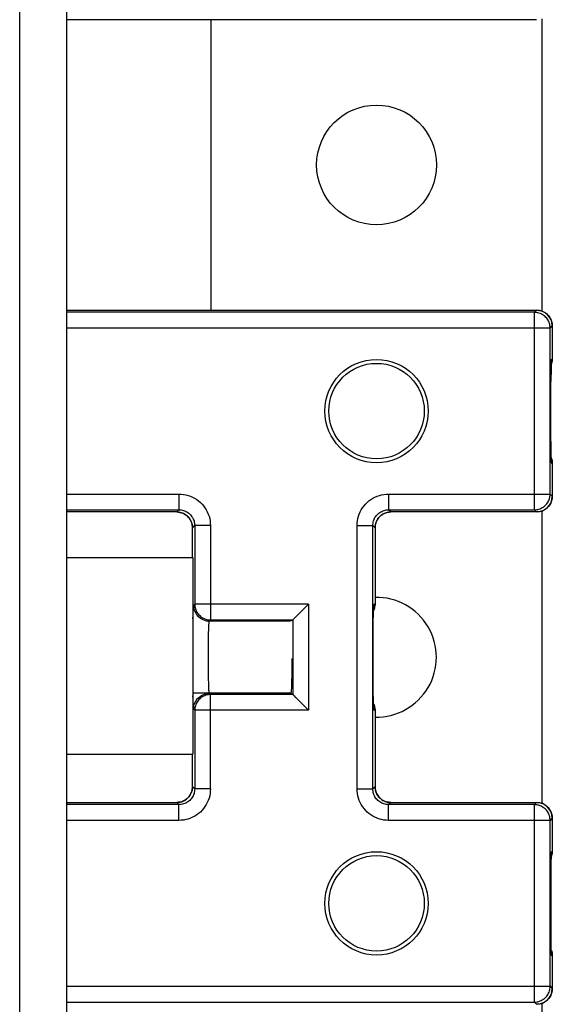
# Model space of a CAD drawing. Units: inches. Extents: x 4.4 to 42.3, y 4.5 to 46.7.
# Drawn here: x 23.7 to 24.4, y 34.3 to 35.5 of the extents above; entities that cross this region are included whole.
import ezdxf

# ---------------------------------------------------------------- set-up
doc = ezdxf.new("R2010")
doc.units = ezdxf.units.IN
doc.header["$MEASUREMENT"] = 0

msp = doc.modelspace()

# ---------------------------------------------------------------- linework, layer by layer
at = {"color": 7, "linetype": 'Continuous'}
for p, q in [((23.6851, 33.4318), (23.6851, 39.4179)), ((23.7451, 33.4177), (23.7451, 39.4189)), ((24.3412, 35.5267), (23.7451, 35.5267)), ((23.9281, 35.158), (23.9281, 35.5267)), ((24.3481, 35.5279), (24.3481, 35.1567)), ((23.7451, 35.158), (24.3412, 35.158)), ((24.3385, 35.1552), (23.7451, 35.1552)), ((24.3385, 35.1552), (24.3412, 35.158)), ((24.3385, 34.9045), (24.3385, 35.1552)), ((24.3584, 35.1352), (24.3612, 35.138)), ((24.3612, 35.1395), (24.3612, 35.138)), ((24.3612, 35.138), (24.3612, 35.0962)), ((24.3584, 35.1352), (23.7451, 35.1352)), ((24.3584, 34.9245), (24.3584, 35.1352)), ((24.3598, 35.0881), (24.3597, 35.0822)), ((24.36, 35.0918), (24.3599, 35.0901)), ((24.3599, 35.0909), (24.36, 35.0913)), ((24.3599, 35.0904), (24.3599, 35.0909)), ((24.3599, 35.0897), (24.3599, 35.0904)), ((24.3604, 35.0903), (24.3599, 35.0889)), ((24.3599, 35.0888), (24.3599, 35.0897)), ((24.3601, 35.0936), (24.36, 35.0933)), ((24.36, 35.0926), (24.3601, 35.0927)), ((24.36, 35.0925), (24.36, 35.0926)), ((24.36, 35.0926), (24.36, 35.0926)), ((24.36, 35.0925), (24.36, 35.0918)), ((24.36, 35.0924), (24.36, 35.0925)), ((24.36, 35.0925), (24.36, 35.0925)), ((24.36, 35.0923), (24.36, 35.0924)), ((24.36, 35.0922), (24.36, 35.0923)), ((24.36, 35.0921), (24.36, 35.0922)), ((24.36, 35.092), (24.36, 35.0921)), ((24.36, 35.0919), (24.36, 35.092)), ((24.36, 35.0916), (24.36, 35.0919)), ((24.36, 35.0913), (24.36, 35.0916)), ((24.3602, 35.0948), (24.3601, 35.0946)), ((24.3601, 35.0946), (24.3601, 35.0944)), ((24.3601, 35.0944), (24.3601, 35.0942)), ((24.3601, 35.0942), (24.3601, 35.0941)), ((24.3601, 35.0941), (24.3601, 35.0939)), ((24.3601, 35.0939), (24.3601, 35.0936)), ((24.3601, 35.0929), (24.3601, 35.0931)), ((24.3601, 35.0928), (24.3601, 35.0929)), ((24.3601, 35.0929), (24.3601, 35.0929)), ((24.3601, 35.0927), (24.3601, 35.0928)), ((24.3602, 35.0952), (24.3612, 35.0962)), ((24.3602, 35.0939), (24.3602, 35.0952)), ((24.3602, 35.0952), (24.3602, 35.0948)), ((24.3607, 35.0918), (24.3604, 35.0903)), ((24.3606, 35.091), (24.3609, 35.0927)), ((24.361, 35.0932), (24.3607, 35.0918)), ((24.3609, 35.0927), (24.3612, 35.0945)), ((24.3612, 35.0945), (24.3612, 35.0962)), ((24.3597, 35.0822), (24.3596, 35.0763)), ((24.3596, 35.0781), (24.3597, 35.0785)), ((24.3596, 35.0705), (24.3596, 35.0763)), ((24.3597, 35.082), (24.3597, 35.0826)), ((24.3597, 35.0816), (24.3597, 35.082)), ((24.3597, 35.0812), (24.3597, 35.0816)), ((24.3595, 35.0635), (24.3596, 35.0707)), ((24.3595, 35.0668), (24.3596, 35.0671)), ((24.3595, 35.0641), (24.3595, 35.0645)), ((24.3595, 35.0045), (24.3595, 35.0636)), ((24.3596, 35.0732), (24.3596, 35.0735)), ((24.3596, 35.071), (24.3596, 35.0713)), ((24.3596, 35.0688), (24.3596, 35.0691)), ((24.3595, 35.0612), (24.3595, 35.0615)), ((24.3595, 35.0589), (24.3595, 35.0592)), ((24.3595, 35.0567), (24.3595, 35.0571)), ((24.3595, 34.9954), (24.3595, 35.0045)), ((24.3596, 34.9864), (24.3595, 34.9961)), ((24.3597, 34.9787), (24.3596, 34.987)), ((24.3597, 34.9751), (24.3597, 34.9796)), ((24.3598, 34.9722), (24.3597, 34.9754)), ((24.3599, 34.9707), (24.3598, 34.9731)), ((24.3599, 34.9695), (24.3598, 34.9716)), ((24.3599, 34.9707), (24.3604, 34.9693)), ((24.3599, 34.9696), (24.3599, 34.9704)), ((24.3599, 34.969), (24.3599, 34.9696)), ((24.3599, 34.9695), (24.36, 34.9674)), ((24.3599, 34.9685), (24.3599, 34.969)), ((24.36, 34.9682), (24.3599, 34.9685)), ((24.36, 34.9679), (24.36, 34.9682)), ((24.36, 34.9677), (24.36, 34.9679)), ((24.36, 34.9675), (24.36, 34.9677)), ((24.36, 34.9674), (24.36, 34.9675)), ((24.36, 34.9673), (24.36, 34.9674)), ((24.36, 34.9674), (24.36, 34.9669)), ((24.36, 34.9672), (24.36, 34.9673)), ((24.36, 34.9671), (24.36, 34.9672)), ((24.36, 34.9672), (24.36, 34.9672)), ((24.36, 34.9671), (24.36, 34.9671)), ((24.3601, 34.9669), (24.36, 34.967)), ((24.36, 34.9669), (24.36, 34.9665)), ((24.3601, 34.9666), (24.3601, 34.9669)), ((24.3601, 34.966), (24.3601, 34.9658)), ((24.3601, 34.9658), (24.3601, 34.9656)), ((24.3601, 34.9656), (24.3601, 34.9654)), ((24.3601, 34.9654), (24.3601, 34.9653)), ((24.3601, 34.9653), (24.3602, 34.9645)), ((24.3612, 34.9634), (24.3602, 34.9645)), ((24.3606, 34.9686), (24.3609, 34.9669)), ((24.3609, 34.9669), (24.3612, 34.9652)), ((24.3612, 34.9652), (24.3612, 34.9634)), ((24.3612, 34.9634), (24.3612, 34.9217)), ((23.7451, 34.9245), (23.8873, 34.9245)), ((23.8873, 34.9245), (23.8873, 34.9045)), ((24.1534, 34.9245), (24.1534, 34.9045)), ((24.1534, 34.9245), (24.3584, 34.9245)), ((24.3584, 34.9245), (24.3612, 34.9217)), ((23.7451, 34.9045), (23.8873, 34.9045)), ((23.8845, 34.9017), (23.7451, 34.9017)), ((23.8873, 34.9045), (23.8845, 34.9017)), ((24.1562, 34.9017), (24.1534, 34.9045)), ((24.1534, 34.9045), (24.3385, 34.9045)), ((24.3412, 34.9017), (24.1562, 34.9017)), ((24.3385, 34.9045), (24.3412, 34.9017)), ((24.3427, 34.9017), (24.3412, 34.9017)), ((24.3481, 34.9029), (24.3481, 34.5317)), ((23.9073, 34.8845), (23.9045, 34.8817)), ((23.9045, 34.8441), (23.9045, 34.8817)), ((23.9273, 34.8845), (23.9073, 34.8845)), ((23.9073, 34.8845), (23.9073, 34.7847)), ((23.9273, 34.8845), (23.9273, 34.7647)), ((24.1135, 34.5502), (24.1135, 34.8845)), ((24.1135, 34.8845), (24.1334, 34.8845)), ((24.1362, 34.8817), (24.1334, 34.8845)), ((24.1334, 34.5502), (24.1334, 34.8845)), ((24.1362, 34.8817), (24.1362, 34.7855)), ((23.7451, 34.8441), (23.9051, 34.8441)), ((23.9051, 34.8441), (23.9051, 34.5941)), ((23.9059, 34.7833), (23.9073, 34.7847)), ((24.0519, 34.7847), (23.9073, 34.7847)), ((24.0358, 34.7686), (24.0487, 34.7815)), ((24.0519, 34.7847), (24.0519, 34.6499)), ((24.1343, 34.777), (24.135, 34.7786)), ((24.1343, 34.777), (24.1344, 34.7783)), ((24.1349, 34.7782), (24.1343, 34.777)), ((24.1343, 34.7754), (24.1343, 34.777)), ((24.1344, 34.7791), (24.1345, 34.7798)), ((24.1344, 34.7783), (24.1344, 34.7791)), ((24.1348, 34.7841), (24.1362, 34.7855)), ((24.1362, 34.7838), (24.1362, 34.7855)), ((23.9051, 34.7661), (23.9052, 34.7703)), ((23.9259, 34.7633), (23.9273, 34.7647)), ((24.0284, 34.7633), (23.9259, 34.7633)), ((23.9273, 34.7647), (24.0319, 34.7647)), ((24.0294, 34.7634), (24.0319, 34.7647)), ((24.0319, 34.7647), (24.0319, 34.6699)), ((24.0319, 34.7647), (24.0319, 34.7647)), ((24.1339, 34.7583), (24.134, 34.7647)), ((24.134, 34.7645), (24.1341, 34.7703)), ((24.1341, 34.7698), (24.1342, 34.7735)), ((24.1341, 34.7682), (24.1341, 34.769)), ((24.1338, 34.7429), (24.1339, 34.7583)), ((24.1339, 34.756), (24.1339, 34.7571)), ((23.9248, 34.7373), (23.9249, 34.7428)), ((23.9249, 34.7428), (23.925, 34.7478)), ((24.1337, 34.7294), (24.1338, 34.7437)), ((23.9247, 34.7252), (23.9248, 34.7314)), ((23.9247, 34.7189), (23.9247, 34.7252)), ((23.9248, 34.7314), (23.9248, 34.7373)), ((24.1337, 34.7072), (24.1337, 34.7316)), ((23.9247, 34.7126), (23.9247, 34.7189)), ((23.9248, 34.7063), (23.9247, 34.7126)), ((24.0307, 34.7155), (24.0307, 34.7095)), ((23.9248, 34.7003), (23.9248, 34.7063)), ((23.9249, 34.6946), (23.9248, 34.7003)), ((24.0307, 34.7095), (24.0306, 34.7037)), ((24.0306, 34.7037), (24.0306, 34.698)), ((24.1337, 34.699), (24.1337, 34.7101)), ((24.1338, 34.691), (24.1337, 34.7009)), ((23.925, 34.6893), (23.9249, 34.6946)), ((23.9251, 34.6845), (23.925, 34.6893)), ((24.0305, 34.6926), (24.0303, 34.6877)), ((24.0306, 34.698), (24.0305, 34.6926)), ((24.1339, 34.6834), (24.1338, 34.6936)), ((23.9252, 34.6804), (23.9251, 34.6845)), ((24.1339, 34.6764), (24.1338, 34.6855)), ((24.134, 34.67), (24.1339, 34.6783)), ((23.9051, 34.6722), (24.0295, 34.6722)), ((23.9052, 34.6643), (23.9051, 34.6685)), ((23.9053, 34.6594), (23.9052, 34.6643)), ((23.9273, 34.6699), (23.9259, 34.6713)), ((24.0284, 34.6713), (23.9259, 34.6713)), ((24.0319, 34.6699), (23.9273, 34.6699)), ((23.9273, 34.5502), (23.9273, 34.6699)), ((24.0284, 34.6713), (24.0294, 34.6712)), ((24.0319, 34.6699), (24.0294, 34.6712)), ((24.0319, 34.6699), (24.0319, 34.6699)), ((24.0358, 34.666), (24.0487, 34.6531)), ((24.1341, 34.6644), (24.134, 34.6709)), ((24.1342, 34.6613), (24.1341, 34.6648)), ((23.9073, 34.6499), (23.9059, 34.6513)), ((24.1343, 34.6576), (24.1342, 34.6619)), ((24.1344, 34.6574), (24.1343, 34.6589)), ((24.1343, 34.6576), (24.1349, 34.6564)), ((24.1343, 34.6576), (24.135, 34.656)), ((24.1344, 34.6558), (24.1343, 34.6576)), ((24.1344, 34.6561), (24.1344, 34.6574)), ((24.1344, 34.6554), (24.1344, 34.6561)), ((24.1345, 34.6548), (24.1344, 34.6554)), ((24.1345, 34.6543), (24.1345, 34.6548)), ((24.1345, 34.6539), (24.1345, 34.6543)), ((24.1362, 34.6491), (24.1348, 34.6505)), ((24.1362, 34.6509), (24.1362, 34.6491)), ((24.0519, 34.6499), (23.9073, 34.6499)), ((23.9073, 34.6499), (23.9073, 34.5502)), ((24.1362, 34.6491), (24.1362, 34.553)), ((23.7451, 34.5941), (23.9051, 34.5941)), ((23.9045, 34.553), (23.9045, 34.5941)), ((23.9073, 34.5502), (23.9045, 34.553)), ((23.9273, 34.5502), (23.9073, 34.5502)), ((24.1135, 34.5502), (24.1334, 34.5502)), ((24.1362, 34.553), (24.1334, 34.5502)), ((23.7451, 34.533), (23.8845, 34.533)), ((23.8873, 34.5302), (23.7451, 34.5302)), ((23.8873, 34.5302), (23.8845, 34.533)), ((23.8873, 34.5102), (23.8873, 34.5302)), ((24.1562, 34.533), (24.1534, 34.5302)), ((24.3385, 34.5302), (24.1534, 34.5302)), ((24.1534, 34.5102), (24.1534, 34.5302)), ((24.1562, 34.533), (24.3412, 34.533)), ((24.3412, 34.533), (24.3385, 34.5302)), ((24.3385, 34.2795), (24.3385, 34.5302)), ((24.3612, 34.513), (24.3584, 34.5102)), ((24.3612, 34.5144), (24.3612, 34.513)), ((24.3612, 34.513), (24.3612, 34.4712)), ((23.8873, 34.5102), (23.7451, 34.5102)), ((24.3584, 34.5102), (24.1534, 34.5102)), ((24.3584, 34.2995), (24.3584, 34.5102)), ((24.36, 34.4558), (24.3601, 34.4653)), ((24.3601, 34.4653), (24.3602, 34.4702)), ((24.3602, 34.4702), (24.3612, 34.4712)), ((24.361, 34.4682), (24.3607, 34.4668)), ((24.3609, 34.4677), (24.3612, 34.4695)), ((24.3612, 34.4695), (24.3612, 34.4712)), ((24.3599, 34.4486), (24.36, 34.4558)), ((24.3599, 34.4417), (24.3599, 34.4486)), ((24.3599, 34.4353), (24.3599, 34.4417)), ((24.3599, 34.3701), (24.3599, 34.4353)), ((24.3599, 34.3633), (24.3599, 34.3701)), ((24.36, 34.3563), (24.3599, 34.3633)), ((24.36, 34.3491), (24.36, 34.3563)), ((24.3602, 34.3395), (24.36, 34.3491)), ((24.3612, 34.3384), (24.3602, 34.3395)), ((24.3607, 34.3429), (24.361, 34.3414)), ((24.3609, 34.3419), (24.3612, 34.3402)), ((24.3612, 34.3402), (24.3612, 34.3384)), ((24.3612, 34.3384), (24.3612, 34.2967)), ((23.7451, 34.2995), (24.3584, 34.2995)), ((24.3584, 34.2995), (24.3612, 34.2967)), ((23.7451, 34.2795), (24.3385, 34.2795)), ((24.3385, 34.2795), (24.3412, 34.2767)), ((24.3427, 34.2767), (24.3412, 34.2767)), ((24.3481, 34.2779), (24.3481, 32.2909))]:
    msp.add_line(p, q, dxfattribs=at)
for points in [[(24.3584, 35.1352), (24.3584, 35.1367), (24.3582, 35.1381), (24.3579, 35.1396), (24.3576, 35.1411), (24.3571, 35.1425), (24.3565, 35.1438), (24.3558, 35.1452), (24.355, 35.1464), (24.3541, 35.1476), (24.3531, 35.1488), (24.3521, 35.1498), (24.3509, 35.1508), (24.3497, 35.1517), (24.3484, 35.1525), (24.3471, 35.1532), (24.3458, 35.1538), (24.3443, 35.1543), (24.3429, 35.1547), (24.3414, 35.1549), (24.3399, 35.1551), (24.3385, 35.1552)], [(24.3412, 35.158), (24.3427, 35.1579), (24.3442, 35.1577), (24.3457, 35.1575), (24.3471, 35.1571), (24.3485, 35.1566), (24.3499, 35.156), (24.3512, 35.1553), (24.3525, 35.1545), (24.3537, 35.1536), (24.3548, 35.1526), (24.3559, 35.1516), (24.3569, 35.1504), (24.3578, 35.1492), (24.3586, 35.148), (24.3593, 35.1466), (24.3599, 35.1453), (24.3604, 35.1439), (24.3607, 35.1424), (24.361, 35.1409), (24.3612, 35.1395)], [(24.3599, 35.0901), (24.3599, 35.0895), (24.3598, 35.0875)], [(24.3599, 35.089), (24.36, 35.0894), (24.3606, 35.091)], [(24.36, 35.0933), (24.36, 35.0932), (24.36, 35.093), (24.36, 35.0925)], [(24.3602, 35.0952), (24.3602, 35.0946), (24.3602, 35.0941), (24.3601, 35.0935), (24.3601, 35.0931)], [(24.3612, 35.0962), (24.3612, 35.0947), (24.361, 35.0932)], [(24.3599, 34.9707), (24.36, 34.9703), (24.3606, 34.9686)], [(24.3602, 34.9645), (24.3602, 34.9658), (24.36, 34.9671)], [(24.36, 34.9665), (24.36, 34.9663), (24.3601, 34.966)], [(24.3601, 34.9661), (24.3602, 34.9656), (24.3602, 34.965), (24.3602, 34.9645)], [(24.3604, 34.9693), (24.3607, 34.9679), (24.361, 34.9664)], [(24.361, 34.9664), (24.3612, 34.9649), (24.3612, 34.9634)], [(23.8873, 34.9245), (23.8903, 34.9244), (23.8932, 34.924), (23.8961, 34.9235), (23.899, 34.9227), (23.9019, 34.9217), (23.9046, 34.9205), (23.9072, 34.9191), (23.9098, 34.9175), (23.9122, 34.9158), (23.9145, 34.9138), (23.9166, 34.9117), (23.9185, 34.9094), (23.9203, 34.907), (23.9219, 34.9045), (23.9233, 34.9018), (23.9245, 34.8991), (23.9255, 34.8963), (23.9263, 34.8934), (23.9268, 34.8905), (23.9271, 34.8875), (23.9273, 34.8845)], [(24.1135, 34.8845), (24.1136, 34.8875), (24.1139, 34.8905), (24.1145, 34.8934), (24.1152, 34.8963), (24.1162, 34.8991), (24.1174, 34.9018), (24.1188, 34.9045), (24.1204, 34.907), (24.1222, 34.9094), (24.1241, 34.9117), (24.1263, 34.9138), (24.1285, 34.9158), (24.1309, 34.9175), (24.1335, 34.9191), (24.1361, 34.9205), (24.1388, 34.9217), (24.1417, 34.9227), (24.1446, 34.9235), (24.1475, 34.924), (24.1504, 34.9244), (24.1534, 34.9245)], [(24.3385, 34.9045), (24.3399, 34.9045), (24.3414, 34.9047), (24.3429, 34.905), (24.3443, 34.9054), (24.3458, 34.9059), (24.3471, 34.9065), (24.3485, 34.9072), (24.3497, 34.908), (24.3509, 34.9088), (24.3521, 34.9098), (24.3531, 34.9109), (24.3541, 34.912), (24.355, 34.9132), (24.3558, 34.9145), (24.3565, 34.9158), (24.3571, 34.9172), (24.3576, 34.9186), (24.3579, 34.92), (24.3582, 34.9215), (24.3584, 34.923), (24.3584, 34.9245)], [(24.3612, 34.9217), (24.3612, 34.9202), (24.361, 34.9187), (24.3607, 34.9172), (24.3604, 34.9158), (24.3599, 34.9144), (24.3593, 34.913), (24.3586, 34.9117), (24.3578, 34.9104), (24.3569, 34.9092), (24.3559, 34.9081), (24.3548, 34.907), (24.3537, 34.906), (24.3525, 34.9052), (24.3512, 34.9044), (24.3499, 34.9037), (24.3486, 34.9031), (24.3471, 34.9026), (24.3457, 34.9022), (24.3442, 34.9019), (24.3427, 34.9017)], [(23.8845, 34.9017), (23.8848, 34.9017), (23.8867, 34.9015), (23.8886, 34.9012), (23.8905, 34.9007), (23.8923, 34.9001), (23.8941, 34.8992), (23.8957, 34.8982), (23.8972, 34.8971), (23.8987, 34.8958), (23.8999, 34.8943), (23.9011, 34.8928), (23.9021, 34.8911), (23.9029, 34.8894), (23.9036, 34.8876), (23.9041, 34.8857), (23.9044, 34.8838), (23.9045, 34.8819), (23.9045, 34.8817)], [(23.9045, 34.8817), (23.9044, 34.8832), (23.9042, 34.8847), (23.904, 34.8861), (23.9036, 34.8876), (23.9031, 34.889), (23.9025, 34.8904), (23.9018, 34.8917), (23.901, 34.893), (23.9001, 34.8942), (23.8991, 34.8953), (23.8981, 34.8964), (23.8969, 34.8973), (23.8957, 34.8982), (23.8945, 34.899), (23.8931, 34.8997), (23.8918, 34.9003), (23.8904, 34.9008), (23.8889, 34.9012), (23.8874, 34.9015), (23.886, 34.9016), (23.8845, 34.9017)], [(23.8873, 34.9045), (23.8888, 34.9044), (23.8902, 34.9043), (23.8917, 34.904), (23.8932, 34.9036), (23.8946, 34.9031), (23.8959, 34.9025), (23.8973, 34.9018), (23.8985, 34.901), (23.8997, 34.9001), (23.9009, 34.8991), (23.9019, 34.8981), (23.9029, 34.897), (23.9038, 34.8957), (23.9046, 34.8945), (23.9053, 34.8932), (23.9059, 34.8918), (23.9064, 34.8904), (23.9068, 34.8889), (23.907, 34.8875), (23.9072, 34.886), (23.9073, 34.8845)], [(24.1334, 34.8845), (24.1335, 34.886), (24.1337, 34.8875), (24.1339, 34.8889), (24.1343, 34.8904), (24.1348, 34.8918), (24.1354, 34.8932), (24.1361, 34.8945), (24.1369, 34.8957), (24.1378, 34.897), (24.1388, 34.8981), (24.1398, 34.8991), (24.141, 34.9001), (24.1422, 34.901), (24.1434, 34.9018), (24.1448, 34.9025), (24.1461, 34.9031), (24.1476, 34.9036), (24.149, 34.904), (24.1505, 34.9043), (24.152, 34.9044), (24.1534, 34.9045)], [(24.1562, 34.9017), (24.1548, 34.9016), (24.1533, 34.9015), (24.1518, 34.9012), (24.1504, 34.9008), (24.1489, 34.9003), (24.1476, 34.8997), (24.1462, 34.899), (24.145, 34.8982), (24.1438, 34.8973), (24.1426, 34.8964), (24.1416, 34.8953), (24.1406, 34.8942), (24.1397, 34.893), (24.1389, 34.8917), (24.1382, 34.8904), (24.1376, 34.889), (24.1371, 34.8876), (24.1367, 34.8861), (24.1365, 34.8847), (24.1363, 34.8832), (24.1362, 34.8817)], [(24.1362, 34.8817), (24.1362, 34.882), (24.1364, 34.884), (24.1367, 34.8859), (24.1372, 34.8877), (24.1379, 34.8895), (24.1387, 34.8913), (24.1397, 34.8929), (24.1409, 34.8945), (24.1422, 34.8959), (24.1436, 34.8972), (24.1451, 34.8983), (24.1468, 34.8993), (24.1485, 34.9001), (24.1503, 34.9008), (24.1522, 34.9013), (24.1541, 34.9016), (24.156, 34.9017), (24.1562, 34.9017)], [(23.9052, 34.7703), (23.9053, 34.7752), (23.9054, 34.7773), (23.9055, 34.779), (23.9055, 34.7805), (23.9056, 34.7817), (23.9057, 34.7825), (23.9058, 34.7831), (23.9059, 34.7833)], [(23.9059, 34.7833), (23.906, 34.7812), (23.9063, 34.7792), (23.9068, 34.7771), (23.9076, 34.7752), (23.9085, 34.7733), (23.9097, 34.7716), (23.911, 34.7699), (23.9125, 34.7684), (23.9141, 34.7671), (23.9159, 34.766), (23.9177, 34.765), (23.9197, 34.7643), (23.9217, 34.7637), (23.9238, 34.7634), (23.9259, 34.7633)], [(23.9073, 34.7847), (23.9073, 34.7832), (23.9075, 34.7817), (23.9078, 34.7803), (23.9082, 34.7788), (23.9086, 34.7774), (23.9092, 34.776), (23.9099, 34.7747), (23.9107, 34.7734), (23.9116, 34.7722), (23.9126, 34.7711), (23.9137, 34.7701), (23.9148, 34.7691), (23.916, 34.7682), (23.9173, 34.7674), (23.9186, 34.7667), (23.92, 34.7661), (23.9214, 34.7656), (23.9228, 34.7652), (23.9243, 34.7649), (23.9258, 34.7648), (23.9273, 34.7647)], [(24.0487, 34.7815), (24.0498, 34.7826), (24.0519, 34.7847)], [(24.1342, 34.7728), (24.1343, 34.777), (24.1344, 34.7788)], [(24.1344, 34.7788), (24.1345, 34.7804), (24.1345, 34.7816), (24.1346, 34.7827), (24.1347, 34.7834), (24.1348, 34.7839), (24.1348, 34.7841)], [(24.1348, 34.7841), (24.1347, 34.782), (24.1345, 34.7808)], [(24.1345, 34.7798), (24.1345, 34.7803), (24.1345, 34.7805), (24.1345, 34.7807), (24.1345, 34.7809)], [(24.1362, 34.7855), (24.1362, 34.784), (24.136, 34.7825), (24.1357, 34.7811), (24.1354, 34.7796), (24.1349, 34.7782)], [(24.135, 34.7786), (24.1356, 34.7803), (24.1359, 34.782), (24.1362, 34.7838)], [(23.925, 34.7478), (23.9251, 34.7523), (23.9252, 34.7542), (23.9253, 34.756), (23.9253, 34.7577), (23.9254, 34.7591), (23.9255, 34.7603), (23.9255, 34.7613), (23.9256, 34.7622), (23.9257, 34.7628), (23.9258, 34.7631), (23.9259, 34.7633)], [(24.0319, 34.7647), (24.0321, 34.7649), (24.0323, 34.7651), (24.0327, 34.7655), (24.0332, 34.7659), (24.0337, 34.7665)], [(24.0337, 34.7665), (24.035, 34.7678), (24.0358, 34.7686)], [(24.0303, 34.6877), (24.0302, 34.6832), (24.0301, 34.6812), (24.03, 34.6794), (24.03, 34.6777), (24.0299, 34.6761), (24.0298, 34.6748), (24.0297, 34.6736), (24.0296, 34.6726), (24.0295, 34.6718), (24.0294, 34.6712)], [(23.9257, 34.6719), (23.9256, 34.6725), (23.9255, 34.6733), (23.9255, 34.6743), (23.9254, 34.6755), (23.9253, 34.677), (23.9253, 34.6786), (23.9252, 34.6804)], [(23.9059, 34.6513), (23.906, 34.6534), (23.9063, 34.6555), (23.9068, 34.6575), (23.9076, 34.6595), (23.9085, 34.6613), (23.9097, 34.6631), (23.911, 34.6647), (23.9125, 34.6662), (23.9141, 34.6675), (23.9159, 34.6686), (23.9177, 34.6696), (23.9197, 34.6703), (23.9217, 34.6709), (23.9238, 34.6712), (23.9259, 34.6713)], [(23.9273, 34.6699), (23.9258, 34.6699), (23.9243, 34.6697), (23.9228, 34.6694), (23.9214, 34.669), (23.92, 34.6685), (23.9186, 34.6679), (23.9173, 34.6672), (23.916, 34.6664), (23.9148, 34.6656), (23.9137, 34.6646), (23.9126, 34.6635), (23.9116, 34.6624), (23.9107, 34.6612), (23.9099, 34.6599), (23.9092, 34.6586), (23.9086, 34.6572), (23.9082, 34.6558), (23.9078, 34.6544), (23.9075, 34.6529), (23.9073, 34.6514), (23.9073, 34.6499)], [(23.9259, 34.6713), (23.9258, 34.6715), (23.9257, 34.6719)], [(24.0284, 34.6713), (24.0279, 34.6715), (24.0274, 34.672), (24.0272, 34.6722)], [(24.0319, 34.6699), (24.0321, 34.6698), (24.0323, 34.6695), (24.0327, 34.6692), (24.0331, 34.6687), (24.0337, 34.6681)], [(24.0337, 34.6681), (24.035, 34.6668), (24.0358, 34.666)], [(23.9059, 34.6513), (23.9058, 34.6516), (23.9057, 34.6521), (23.9056, 34.653), (23.9055, 34.6541), (23.9055, 34.6556), (23.9054, 34.6574), (23.9053, 34.6594)], [(24.0487, 34.6531), (24.0498, 34.6521), (24.0519, 34.6499)], [(24.1348, 34.6505), (24.1348, 34.6508), (24.1347, 34.6512), (24.1346, 34.652), (24.1345, 34.653), (24.1345, 34.6543), (24.1344, 34.6558)], [(24.1346, 34.6535), (24.1346, 34.6535), (24.1345, 34.6536), (24.1345, 34.6536), (24.1345, 34.6538), (24.1345, 34.6539)], [(24.1348, 34.6505), (24.1347, 34.6526), (24.1345, 34.6538)], [(24.1349, 34.6564), (24.1354, 34.655), (24.1357, 34.6536), (24.136, 34.6521), (24.1362, 34.6506), (24.1362, 34.6491)], [(24.135, 34.656), (24.1356, 34.6543), (24.1359, 34.6526), (24.1362, 34.6509)], [(23.8845, 34.533), (23.886, 34.533), (23.8875, 34.5332), (23.8889, 34.5335), (23.8904, 34.5338), (23.8918, 34.5343), (23.8932, 34.5349), (23.8945, 34.5356), (23.8957, 34.5364), (23.8969, 34.5373), (23.8981, 34.5383), (23.8991, 34.5394), (23.9001, 34.5405), (23.901, 34.5417), (23.9018, 34.543), (23.9025, 34.5443), (23.9031, 34.5456), (23.9036, 34.5471), (23.904, 34.5485), (23.9042, 34.55), (23.9044, 34.5515), (23.9045, 34.553)], [(23.9045, 34.553), (23.9045, 34.5526), (23.9043, 34.5507), (23.904, 34.5488), (23.9035, 34.5469), (23.9029, 34.5451), (23.902, 34.5434), (23.901, 34.5417), (23.8999, 34.5402), (23.8986, 34.5388), (23.8971, 34.5375), (23.8956, 34.5363), (23.8939, 34.5353), (23.8922, 34.5345), (23.8904, 34.5338), (23.8885, 34.5334), (23.8866, 34.5331), (23.8847, 34.533), (23.8845, 34.533)], [(23.9073, 34.5502), (23.9072, 34.5487), (23.907, 34.5472), (23.9068, 34.5457), (23.9064, 34.5443), (23.9059, 34.5429), (23.9053, 34.5415), (23.9046, 34.5402), (23.9038, 34.5389), (23.9029, 34.5377), (23.9019, 34.5366), (23.9009, 34.5355), (23.8997, 34.5345), (23.8985, 34.5336), (23.8973, 34.5328), (23.896, 34.5321), (23.8946, 34.5315), (23.8932, 34.531), (23.8917, 34.5307), (23.8902, 34.5304), (23.8888, 34.5302), (23.8873, 34.5302)], [(23.9273, 34.5502), (23.9271, 34.5472), (23.9268, 34.5442), (23.9263, 34.5413), (23.9255, 34.5384), (23.9245, 34.5356), (23.9233, 34.5328), (23.9219, 34.5302), (23.9203, 34.5276), (23.9185, 34.5252), (23.9166, 34.523), (23.9145, 34.5208), (23.9122, 34.5189), (23.9098, 34.5171), (23.9073, 34.5155), (23.9046, 34.5141), (23.9019, 34.5129), (23.8991, 34.5119), (23.8962, 34.5112), (23.8933, 34.5106), (23.8903, 34.5103), (23.8873, 34.5102)], [(24.1534, 34.5102), (24.1504, 34.5103), (24.1475, 34.5106), (24.1445, 34.5112), (24.1417, 34.5119), (24.1388, 34.5129), (24.1361, 34.5141), (24.1334, 34.5155), (24.1309, 34.5171), (24.1285, 34.5189), (24.1262, 34.5208), (24.1241, 34.523), (24.1222, 34.5252), (24.1204, 34.5276), (24.1188, 34.5302), (24.1174, 34.5328), (24.1162, 34.5356), (24.1152, 34.5384), (24.1144, 34.5413), (24.1139, 34.5442), (24.1136, 34.5472), (24.1135, 34.5502)], [(24.1534, 34.5302), (24.152, 34.5302), (24.1505, 34.5304), (24.149, 34.5307), (24.1475, 34.531), (24.1461, 34.5315), (24.1448, 34.5321), (24.1434, 34.5328), (24.1422, 34.5336), (24.141, 34.5345), (24.1398, 34.5355), (24.1388, 34.5366), (24.1378, 34.5377), (24.1369, 34.5389), (24.1361, 34.5402), (24.1354, 34.5415), (24.1348, 34.5429), (24.1343, 34.5443), (24.1339, 34.5457), (24.1337, 34.5472), (24.1335, 34.5487), (24.1334, 34.5502)], [(24.1562, 34.533), (24.1559, 34.533), (24.154, 34.5331), (24.1521, 34.5334), (24.1502, 34.5339), (24.1484, 34.5346), (24.1467, 34.5354), (24.145, 34.5364), (24.1435, 34.5376), (24.142, 34.5389), (24.1408, 34.5403), (24.1396, 34.5418), (24.1386, 34.5435), (24.1378, 34.5452), (24.1371, 34.547), (24.1367, 34.5489), (24.1364, 34.5508), (24.1362, 34.5527), (24.1362, 34.553)], [(24.1362, 34.553), (24.1363, 34.5515), (24.1365, 34.55), (24.1367, 34.5485), (24.1371, 34.5471), (24.1376, 34.5456), (24.1382, 34.5443), (24.1389, 34.543), (24.1397, 34.5417), (24.1406, 34.5405), (24.1416, 34.5394), (24.1426, 34.5383), (24.1438, 34.5373), (24.145, 34.5364), (24.1462, 34.5356), (24.1476, 34.5349), (24.1489, 34.5343), (24.1503, 34.5338), (24.1518, 34.5335), (24.1533, 34.5332), (24.1547, 34.533), (24.1562, 34.533)], [(24.3584, 34.5102), (24.3584, 34.5117), (24.3582, 34.5131), (24.3579, 34.5146), (24.3576, 34.5161), (24.3571, 34.5175), (24.3565, 34.5188), (24.3558, 34.5202), (24.355, 34.5214), (24.3541, 34.5226), (24.3531, 34.5238), (24.3521, 34.5248), (24.3509, 34.5258), (24.3497, 34.5267), (24.3485, 34.5275), (24.3471, 34.5282), (24.3458, 34.5288), (24.3443, 34.5293), (24.3429, 34.5297), (24.3414, 34.5299), (24.3399, 34.5301), (24.3385, 34.5302)], [(24.3412, 34.533), (24.3427, 34.5329), (24.3442, 34.5327), (24.3457, 34.5325), (24.3471, 34.5321), (24.3486, 34.5316), (24.3499, 34.531), (24.3512, 34.5303), (24.3525, 34.5295), (24.3537, 34.5286), (24.3548, 34.5276), (24.3559, 34.5266), (24.3569, 34.5254), (24.3578, 34.5242), (24.3586, 34.523), (24.3593, 34.5216), (24.3599, 34.5203), (24.3604, 34.5188), (24.3607, 34.5174), (24.361, 34.5159), (24.3612, 34.5144)], [(24.3601, 34.4646), (24.3606, 34.466), (24.3609, 34.4677)], [(24.3607, 34.4668), (24.3604, 34.4653), (24.3601, 34.4646)], [(24.3612, 34.4712), (24.3612, 34.4697), (24.361, 34.4682)], [(24.3601, 34.345), (24.3604, 34.3443), (24.3607, 34.3429)], [(24.3601, 34.345), (24.3606, 34.3436), (24.3609, 34.3419)], [(24.361, 34.3414), (24.3612, 34.3399), (24.3612, 34.3384)], [(24.3385, 34.2795), (24.3399, 34.2795), (24.3414, 34.2797), (24.3429, 34.28), (24.3443, 34.2804), (24.3458, 34.2809), (24.3471, 34.2815), (24.3485, 34.2822), (24.3497, 34.283), (24.3509, 34.2838), (24.3521, 34.2848), (24.3531, 34.2859), (24.3541, 34.287), (24.355, 34.2882), (24.3558, 34.2895), (24.3565, 34.2908), (24.3571, 34.2922), (24.3576, 34.2936), (24.3579, 34.295), (24.3582, 34.2965), (24.3584, 34.298), (24.3584, 34.2995)], [(24.3612, 34.2967), (24.3612, 34.2952), (24.361, 34.2937), (24.3607, 34.2922), (24.3604, 34.2908), (24.3599, 34.2894), (24.3593, 34.288), (24.3586, 34.2867), (24.3578, 34.2854), (24.3569, 34.2842), (24.3559, 34.2831), (24.3548, 34.282), (24.3537, 34.281), (24.3525, 34.2802), (24.3512, 34.2794), (24.3499, 34.2787), (24.3486, 34.2781), (24.3471, 34.2776), (24.3457, 34.2772), (24.3442, 34.2769), (24.3427, 34.2767)]]:
    msp.add_lwpolyline(points, dxfattribs=at)
for centre, radius in [((24.1381, 35.3423), 0.076), ((24.1381, 35.0298), 0.0656), ((24.1381, 35.0298), 0.0606), ((24.1381, 34.4048), 0.0656), ((24.1381, 34.4048), 0.0606)]:
    msp.add_circle(centre, radius, dxfattribs=at)
for centre, radius, start, end in [((24.3412, 35.138), 0.02, 0.1218, 89.8782), ((24.3412, 34.9217), 0.02, 270.1218, 359.8782), ((24.1381, 34.7173), 0.076, 268.5828, 91.4172), ((24.3412, 34.513), 0.02, 0.1218, 89.8782), ((24.3412, 34.2967), 0.02, 270.1218, 359.8782)]:
    msp.add_arc(centre, radius, start, end, dxfattribs=at)

doc.saveas('drawing.dxf')
